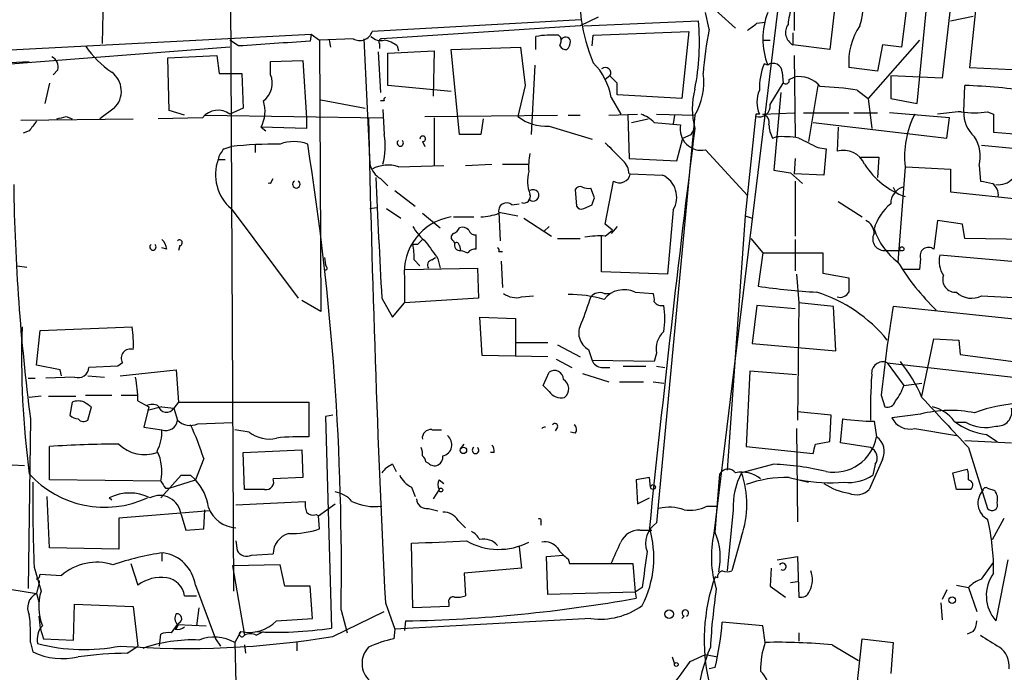
# Model space of a CAD drawing. Extents: x 4 to 901, y 640 to 1528.
# Drawn here: x 79 to 149, y 916 to 962 of the extents above; entities that cross this region are included whole.
import ezdxf

# ---------------------------------------------------------------- set-up
doc = ezdxf.new("R2010")
doc.units = 0
doc.header["$MEASUREMENT"] = 0
doc.layers.add('MAIN', color=5, linetype='CONTINUOUS')

msp = doc.modelspace()

# ---------------------------------------------------------------- linework, layer by layer
at = {"layer": 'MAIN'}
for p, q in [((93.5567, 1050.7537), (94.234, 921.8064)), ((133.9427, 969.643), (133.9427, 961.515)), ((133.096, 965.579), (128.27, 925.8704)), ((137.0753, 965.2404), (136.4827, 960.1604)), ((142.1553, 965.071), (141.5627, 960.3297)), ((142.6633, 956.3504), (143.51, 964.9017)), ((147.066, 965.4097), (146.3887, 958.8904)), ((145.2033, 964.817), (144.4413, 958.1284)), ((85.0053, 964.1397), (84.9207, 960.5837)), ((127.0847, 964.1397), (129.794, 961.6844)), ((118.7873, 963.039), (118.872, 962.277)), ((127.9313, 961.5997), (127.6773, 962.785)), ((118.872, 962.277), (104.0553, 961.4304)), ((120.0573, 962.4464), (118.7873, 961.8537)), ((119.0413, 961.8537), (127.1693, 962.1924)), ((131.318, 962.023), (131.9107, 962.1077)), ((145.034, 962.1924), (146.6427, 962.531)), ((118.7873, 961.8537), (104.7327, 960.9224)), ((119.7187, 961.1764), (126.492, 961.4304)), ((126.492, 961.4304), (125.984, 956.689)), ((54.2713, 958.8904), (99.7373, 961.261)), ((94.5727, 960.4144), (93.98, 960.8377)), ((99.7373, 961.261), (99.6527, 960.753)), ((99.7373, 961.261), (100.33, 960.8377)), ((102.7007, 960.9224), (100.33, 960.8377)), ((100.33, 960.8377), (100.4147, 941.6184)), ((101.0073, 960.8377), (101.092, 960.3297)), ((103.4627, 960.9224), (103.886, 952.0324)), ((115.6547, 960.1604), (115.6547, 961.0917)), ((117.2633, 961.1764), (117.4327, 961.007)), ((119.634, 960.4144), (119.7187, 961.1764)), ((131.7413, 960.8377), (132.2493, 960.8377)), ((133.858, 961.3457), (133.858, 960.499)), ((142.8327, 960.8377), (139.192, 956.689)), ((93.98, 960.3297), (74.2527, 958.8057)), ((104.4787, 959.991), (104.648, 957.1124)), ((104.5633, 960.5837), (104.5633, 960.245)), ((105.156, 959.9064), (108.458, 960.0757)), ((105.8333, 960.4144), (105.918, 960.0757)), ((108.458, 960.0757), (108.3733, 956.8584)), ((109.6433, 960.1604), (114.554, 960.3297)), ((110.236, 954.149), (109.6433, 960.1604)), ((114.554, 960.3297), (114.8927, 957.6204)), ((136.4827, 960.1604), (133.858, 960.499)), ((140.208, 960.499), (139.8693, 958.6364)), ((141.5627, 960.3297), (140.208, 960.499)), ((54.1867, 958.0437), (79.756, 959.3137)), ((89.5773, 959.5677), (93.0487, 959.737)), ((89.662, 955.8424), (89.5773, 959.5677)), ((93.0487, 959.737), (93.218, 958.467)), ((96.8587, 959.3137), (99.1447, 959.3984)), ((96.8587, 958.3824), (96.8587, 959.3137)), ((99.1447, 959.3984), (99.3987, 955.3344)), ((105.156, 957.6204), (105.156, 959.9064)), ((133.9427, 959.737), (134.0273, 953.9797)), ((81.788, 958.721), (81.4493, 958.3824)), ((115.57, 959.0597), (115.316, 954.149)), ((132.08, 959.0597), (131.826, 959.1444)), ((139.8693, 958.6364), (137.8373, 958.8904)), ((146.3887, 958.8904), (152.146, 958.6364)), ((93.218, 958.467), (94.8267, 958.467)), ((94.8267, 958.467), (94.9113, 956.0117)), ((120.904, 958.2977), (120.5653, 958.0437)), ((121.412, 957.7897), (120.904, 958.2977)), ((133.096, 958.5517), (133.1807, 957.7897)), ((133.604, 958.0437), (133.9427, 958.213)), ((140.8007, 958.2977), (140.8007, 956.689)), ((144.4413, 958.1284), (140.8007, 958.2977)), ((81.1953, 957.7897), (80.8567, 956.3504)), ((109.6433, 957.197), (105.156, 957.6204)), ((114.8927, 957.6204), (114.3847, 955.419)), ((132.2493, 956.2657), (133.1807, 957.7897)), ((135.636, 957.6204), (134.9587, 953.641)), ((138.43, 957.2817), (139.192, 956.689)), ((145.9653, 955.7577), (146.05, 957.6204)), ((100.4147, 956.6044), (103.5473, 956.0117)), ((104.902, 956.5197), (104.648, 956.5197)), ((120.9887, 956.7737), (121.666, 955.5884)), ((125.984, 956.689), (121.412, 956.943)), ((133.0113, 957.1124), (132.5033, 951.609)), ((139.192, 956.689), (139.446, 954.5724)), ((140.8007, 956.689), (142.6633, 956.3504)), ((85.7673, 956.0117), (84.7513, 955.2497)), ((90.7627, 955.5037), (89.662, 955.8424)), ((94.9113, 956.0117), (93.98, 955.5884)), ((104.8173, 955.927), (104.902, 954.149)), ((79.1633, 955.165), (87.122, 955.2497)), ((82.3807, 955.419), (82.804, 955.2497)), ((92.0327, 955.3344), (88.9, 955.2497)), ((92.202, 955.5037), (104.8173, 955.3344)), ((99.3987, 955.3344), (99.3987, 954.5724)), ((107.7807, 955.419), (117.1787, 955.5037)), ((108.458, 955.3344), (108.458, 951.9477)), ((111.9293, 955.2497), (111.76, 954.149)), ((117.9407, 955.5037), (118.7873, 955.5037)), ((120.8193, 955.5037), (122.8513, 955.5884)), ((122.174, 955.5037), (122.2587, 952.4557)), ((122.428, 954.9957), (123.6133, 955.2497)), ((124.206, 955.5884), (126.9153, 955.5037)), ((126.9153, 955.5037), (124.206, 926.6324)), ((125.476, 955.5037), (125.3913, 954.911)), ((131.2333, 955.5884), (130.4713, 948.3917)), ((131.4873, 955.5884), (131.2333, 955.5884)), ((131.7413, 955.5884), (133.9427, 955.673)), ((134.62, 955.673), (137.8373, 955.673)), ((138.176, 955.673), (139.8693, 955.673)), ((144.9493, 955.3344), (140.716, 955.673)), ((144.78, 953.895), (144.9493, 955.3344)), ((147.6587, 955.7577), (148.082, 955.5884)), ((148.082, 955.5884), (148.082, 954.3184)), ((79.756, 954.403), (79.3327, 954.2337)), ((96.1813, 954.657), (96.52, 954.403)), ((99.3987, 954.5724), (96.1813, 954.657)), ((116.586, 954.7417), (119.634, 953.8104)), ((124.0367, 954.9957), (125.8993, 954.8264)), ((126.6613, 954.149), (126.9153, 954.5724)), ((135.2973, 954.9957), (144.78, 953.895)), ((137.0753, 954.657), (136.9907, 952.9637)), ((111.76, 954.149), (110.236, 954.149)), ((125.6453, 952.2864), (126.0687, 953.895)), ((126.0687, 953.895), (126.6613, 954.149)), ((132.4187, 953.895), (132.6727, 953.9797)), ((148.082, 954.3184), (152.0613, 953.9797)), ((93.5567, 953.133), (94.0647, 953.3024)), ((95.758, 953.4717), (95.758, 952.879)), ((107.6113, 953.641), (107.7807, 953.3024)), ((127.6773, 953.0484), (130.6407, 949.831)), ((135.636, 953.2177), (136.2287, 953.133)), ((136.2287, 953.133), (136.0593, 951.2704)), ((147.2353, 953.387), (151.8073, 952.9637)), ((93.1333, 952.371), (93.6413, 952.371)), ((122.2587, 952.4557), (125.6453, 952.2864)), ((134.0273, 952.4557), (133.9427, 951.355)), ((138.684, 952.5404), (139.954, 952.5404)), ((139.954, 952.5404), (139.8693, 951.101)), ((105.918, 951.863), (109.1353, 951.9477)), ((110.6593, 951.9477), (112.522, 952.0324)), ((113.284, 952.0324), (115.1467, 952.0324)), ((141.8167, 951.863), (141.3087, 945.0897)), ((141.9013, 951.863), (145.034, 951.6937)), ((145.034, 951.6937), (145.034, 950.085)), ((147.066, 951.9477), (147.1507, 950.847)), ((96.8587, 950.6777), (97.028, 951.0164)), ((104.648, 951.0164), (105.156, 950.5084)), ((122.3433, 951.355), (124.6293, 951.2704)), ((133.6887, 951.4397), (134.5353, 950.6777)), ((136.0593, 951.2704), (133.9427, 951.355)), ((118.4487, 950.2544), (118.5333, 949.069)), ((119.8033, 949.6617), (119.5493, 950.339)), ((120.5653, 947.799), (121.158, 950.847)), ((134.0273, 950.847), (134.0273, 946.9524)), ((140.97, 950.4237), (141.1393, 950.085)), ((140.97, 950.4237), (141.1393, 950.085)), ((105.664, 950.1697), (107.1033, 949.069)), ((145.034, 950.085), (151.384, 949.4077)), ((94.0647, 948.8997), (98.806, 942.5497)), ((103.886, 948.8997), (104.394, 948.9844)), ((105.0713, 948.8997), (106.0873, 948.2224)), ((113.9613, 949.1537), (114.4693, 949.2384)), ((119.0413, 948.8997), (119.634, 949.1537)), ((125.3913, 948.815), (124.968, 944.243)), ((137.0753, 949.4077), (138.7687, 948.307)), ((107.6113, 948.561), (108.8813, 947.545)), ((109.8127, 948.307), (111.252, 948.307)), ((113.03, 948.6457), (113.1147, 946.6137)), ((113.03, 948.6457), (114.3847, 948.3917)), ((114.808, 948.2224), (116.7553, 946.9524)), ((130.4713, 948.3917), (129.2013, 930.3577)), ((130.4713, 948.3917), (130.9793, 948.2224)), ((116.586, 947.6297), (116.2473, 947.291)), ((121.0733, 947.3757), (120.5653, 947.799)), ((121.412, 947.6297), (120.9887, 947.1217)), ((144.1027, 948.053), (143.8487, 946.021)), ((145.8807, 947.799), (144.1027, 948.053)), ((146.05, 946.783), (145.8807, 947.799)), ((111.4213, 946.021), (111.4213, 947.037)), ((117.1787, 946.783), (118.7873, 946.783)), ((120.3113, 944.4124), (120.3113, 946.9524)), ((120.5653, 946.9524), (121.0733, 947.3757)), ((130.8947, 946.783), (131.7413, 945.767)), ((151.2993, 946.6984), (146.05, 946.783)), ((89.4927, 946.021), (89.154, 946.1057)), ((90.424, 946.275), (90.3393, 945.9364)), ((107.2727, 946.3597), (106.934, 946.3597)), ((109.8127, 946.6137), (109.8973, 946.4444)), ((110.236, 946.275), (110.3207, 945.9364)), ((134.0273, 946.6984), (134.0273, 944.497)), ((100.6687, 945.4284), (100.7533, 944.9204)), ((108.2887, 945.259), (108.5427, 945.4284)), ((108.712, 945.3437), (108.8813, 944.6664)), ((113.03, 945.8517), (113.284, 945.8517)), ((131.7413, 945.767), (131.4027, 943.3964)), ((131.7413, 945.767), (135.9747, 945.767)), ((135.9747, 945.767), (135.9747, 944.3277)), ((140.462, 945.9364), (141.478, 945.9364)), ((142.9173, 945.3437), (142.8327, 944.5817)), ((151.0453, 945.005), (144.272, 945.5977)), ((78.9093, 944.8357), (79.5867, 944.751)), ((100.838, 944.751), (100.7533, 944.9204)), ((106.426, 944.5817), (111.506, 944.6664)), ((107.0187, 945.259), (107.442, 944.8357)), ((111.506, 944.6664), (111.5907, 942.5497)), ((113.1993, 945.1744), (113.284, 943.3117)), ((106.3413, 943.989), (106.3413, 942.211)), ((124.968, 944.243), (120.3113, 944.4124)), ((134.112, 944.243), (134.2813, 942.211)), ((135.9747, 944.3277), (137.8373, 943.989)), ((142.8327, 944.5817), (141.6473, 944.5817)), ((104.7327, 942.5497), (105.4947, 941.195)), ((111.5907, 942.5497), (106.3413, 942.211)), ((114.6387, 942.6344), (115.4853, 942.719)), ((120.4807, 942.8884), (120.904, 942.8884)), ((122.682, 942.973), (123.952, 942.8884)), ((147.2353, 942.719), (150.5373, 942.5497)), ((100.4147, 941.6184), (99.06, 942.3804)), ((105.4947, 941.195), (106.3413, 942.211)), ((131.318, 942.0417), (130.9793, 939.3324)), ((134.0273, 941.7877), (131.318, 942.0417)), ((134.2813, 942.211), (134.1967, 933.9137)), ((136.7367, 941.957), (134.2813, 942.211)), ((136.906, 938.8244), (136.7367, 941.957)), ((150.622, 940.941), (140.97, 941.957)), ((111.8447, 938.4857), (111.6753, 941.195)), ((111.6753, 941.195), (114.2153, 941.1104)), ((80.518, 940.2637), (87.0373, 940.5177)), ((114.2153, 941.1104), (114.2153, 938.4857)), ((80.264, 937.8084), (80.518, 940.2637)), ((114.2153, 939.417), (116.5013, 939.417)), ((117.1787, 939.2477), (118.7873, 938.401)), ((130.9793, 939.3324), (136.906, 938.8244)), ((143.002, 935.607), (143.8487, 939.671)), ((143.8487, 939.671), (145.6267, 939.5864)), ((145.6267, 939.5864), (145.7113, 938.5704)), ((116.5013, 938.401), (111.8447, 938.4857)), ((119.38, 938.909), (119.634, 938.147)), ((124.206, 938.655), (124.0367, 938.0624)), ((145.7113, 938.5704), (150.1987, 937.9777)), ((81.9573, 937.4697), (80.264, 937.8084)), ((86.0213, 937.7237), (83.9893, 937.639)), ((86.36, 937.9777), (86.0213, 937.7237)), ((117.094, 938.2317), (118.1947, 937.639)), ((124.0367, 938.0624), (119.634, 938.147)), ((121.8353, 937.7237), (123.444, 937.7237)), ((124.206, 937.7237), (124.7987, 937.639)), ((140.5467, 937.9777), (141.732, 936.369)), ((140.5467, 937.9777), (150.114, 936.877)), ((82.9733, 936.9617), (80.9413, 936.877)), ((82.042, 937.0464), (81.9573, 937.4697)), ((83.9047, 937.0464), (85.09, 936.9617)), ((86.1907, 937.0464), (90.17, 937.4697)), ((90.17, 937.4697), (90.3393, 935.1837)), ((116.1627, 936.369), (116.586, 937.3004)), ((118.9567, 937.2157), (120.8193, 936.623)), ((120.3113, 937.639), (120.904, 937.639)), ((130.81, 937.385), (130.556, 932.051)), ((134.112, 937.131), (130.81, 937.385)), ((79.6713, 936.877), (80.1793, 936.877)), ((116.586, 935.9457), (116.1627, 936.369)), ((121.5813, 936.623), (123.2747, 936.623)), ((123.952, 936.623), (124.714, 936.5384)), ((141.732, 936.369), (143.002, 936.5384)), ((80.6027, 935.607), (79.756, 935.5224)), ((81.1107, 935.607), (83.058, 935.607)), ((83.7353, 935.6917), (85.598, 935.6917)), ((86.2753, 935.6917), (87.376, 935.6917)), ((140.1233, 935.6917), (140.3773, 934.845)), ((82.804, 935.1837), (82.6347, 934.2524)), ((87.4607, 935.2684), (88.2227, 934.845)), ((90.3393, 935.1837), (90.0007, 934.7604)), ((90.3393, 935.1837), (99.568, 935.1837)), ((99.568, 935.1837), (99.568, 932.7284)), ((83.9047, 933.9137), (84.1587, 934.845)), ((88.2227, 934.845), (87.884, 933.4057)), ((89.154, 934.845), (88.138, 934.591)), ((89.154, 934.845), (90.0007, 934.7604)), ((90.0007, 934.7604), (90.2547, 933.9137)), ((101.2613, 934.2524), (100.7533, 934.1677)), ((100.7533, 934.1677), (101.1767, 919.1817)), ((136.5673, 934.2524), (134.1967, 934.5064)), ((136.4827, 932.3897), (136.5673, 934.2524)), ((142.9173, 934.337), (140.8853, 934.083)), ((79.8407, 933.9984), (79.6713, 921.9757)), ((91.694, 933.6597), (94.1493, 933.7444)), ((137.2447, 932.305), (137.414, 933.9984)), ((139.6153, 933.829), (139.7847, 932.7284)), ((146.1347, 933.7444), (145.3727, 933.7444)), ((87.884, 933.4057), (89.154, 933.2364)), ((95.3347, 933.067), (94.3187, 933.2364)), ((108.2887, 933.2364), (108.966, 933.2364)), ((117.1787, 933.4057), (117.0093, 933.1517)), ((118.4487, 932.9824), (118.11, 933.067)), ((134.112, 933.321), (134.1967, 926.717)), ((142.494, 933.321), (145.4573, 932.813)), ((147.574, 932.8977), (148.336, 932.3897)), ((110.3207, 931.8817), (110.5747, 932.2204)), ((135.4667, 932.2204), (136.4827, 932.3897)), ((139.3613, 931.9664), (137.2447, 932.305)), ((146.05, 932.4744), (149.352, 932.305)), ((81.1953, 929.6804), (81.1953, 932.051)), ((94.9113, 931.6277), (99.06, 931.797)), ((94.996, 929.003), (94.9113, 931.6277)), ((99.06, 931.797), (99.1447, 929.8497)), ((112.6913, 931.6277), (112.4373, 931.6277)), ((130.556, 932.051), (135.2973, 931.543)), ((146.304, 931.9664), (147.6587, 927.6484)), ((77.6393, 930.781), (79.4173, 930.6964)), ((92.1173, 931.2044), (91.5247, 929.6804)), ((105.4947, 930.781), (105.7487, 930.273)), ((107.8653, 930.9504), (108.0347, 930.8657)), ((132.5033, 930.781), (130.2173, 930.1884)), ((140.208, 931.1197), (139.2767, 929.003)), ((139.7, 930.781), (139.5307, 930.019)), ((89.0693, 928.4104), (90.5087, 930.019)), ((91.186, 930.019), (91.5247, 929.6804)), ((128.3547, 925.955), (128.6933, 930.1037)), ((145.2033, 930.1884), (146.2193, 930.4424)), ((145.4573, 929.003), (145.2033, 930.1884)), ((89.0693, 929.5957), (81.1953, 929.6804)), ((89.662, 929.0877), (91.5247, 929.6804)), ((99.1447, 929.8497), (97.028, 929.765)), ((108.7967, 929.6804), (109.1353, 929.4264)), ((123.698, 929.8497), (122.7667, 929.6804)), ((122.7667, 929.6804), (122.8513, 927.987)), ((123.7827, 929.1724), (123.698, 929.8497)), ((133.604, 929.8497), (134.9587, 929.511)), ((89.408, 929.0877), (89.662, 929.0877)), ((96.4353, 929.003), (94.996, 929.003)), ((106.8493, 929.1724), (107.1033, 928.495)), ((108.7967, 929.003), (108.3733, 928.3257)), ((146.4733, 929.003), (145.4573, 929.003)), ((147.6587, 929.0877), (148.1667, 928.9184)), ((81.1953, 924.8544), (81.026, 928.495)), ((85.598, 928.241), (85.4287, 928.4104)), ((94.4033, 927.9024), (99.314, 928.1564)), ((100.2453, 927.1404), (101.4307, 927.987)), ((122.8513, 927.987), (123.698, 928.4104)), ((92.5407, 927.479), (86.106, 926.971)), ((90.5087, 927.225), (90.8473, 926.1244)), ((92.1173, 926.209), (92.202, 927.5637)), ((100.076, 927.225), (100.2453, 927.1404)), ((108.0347, 927.6484), (108.712, 927.479)), ((127.762, 927.8177), (128.4393, 927.8177)), ((129.6247, 927.5637), (129.2013, 923.2457)), ((86.106, 926.971), (86.106, 924.7697)), ((100.33, 926.209), (100.2453, 927.1404)), ((110.1513, 926.8017), (110.6593, 926.2937)), ((115.9933, 926.717), (115.9933, 926.463)), ((147.9973, 925.447), (148.844, 926.971)), ((90.8473, 926.1244), (92.1173, 926.209)), ((123.0207, 926.1244), (123.8673, 926.1244)), ((94.4033, 925.3624), (94.488, 924.685)), ((106.934, 920.621), (106.8493, 925.193)), ((130.2173, 925.701), (129.54, 923.2457)), ((86.106, 924.7697), (81.1953, 924.8544)), ((89.154, 924.5157), (89.154, 923.923)), ((95.504, 924.3464), (97.028, 924.431)), ((114.4693, 924.939), (114.6387, 923.415)), ((86.9527, 923.7537), (87.4607, 922.2297)), ((116.4167, 924.2617), (117.602, 924.3464)), ((116.5013, 921.5524), (116.4167, 924.2617)), ((117.9407, 924.0924), (118.0253, 923.7537)), ((118.0253, 923.7537), (122.5127, 923.7537)), ((122.5127, 923.7537), (122.682, 921.7217)), ((132.7573, 924.0077), (134.1967, 924.2617)), ((134.1967, 924.2617), (134.2813, 921.383)), ((147.2353, 922.653), (148.082, 923.8384)), ((149.098, 924.0077), (148.2513, 919.6897)), ((80.0947, 923.4997), (80.6027, 921.8064)), ((97.536, 923.669), (94.1493, 923.5844)), ((94.1493, 923.5844), (94.996, 918.6737)), ((97.8747, 922.145), (97.536, 923.669)), ((114.6387, 923.415), (110.5747, 923.0764)), ((110.5747, 923.0764), (110.6593, 921.4677)), ((132.334, 923.415), (132.2493, 922.145)), ((76.0307, 922.3144), (80.264, 921.637)), ((80.4333, 922.3144), (80.264, 921.637)), ((80.518, 922.9917), (82.042, 922.907)), ((128.524, 922.7377), (128.3547, 922.8224)), ((133.6887, 922.399), (134.1967, 922.4837)), ((80.264, 921.637), (80.4333, 921.0444)), ((91.5247, 922.2297), (92.964, 918.4197)), ((99.6527, 922.145), (97.8747, 922.145)), ((99.822, 919.859), (99.6527, 922.145)), ((122.682, 921.7217), (116.5013, 921.5524)), ((123.19, 922.0604), (122.682, 921.7217)), ((122.682, 921.7217), (122.7667, 921.2984)), ((132.2493, 922.145), (133.35, 921.383)), ((144.78, 921.891), (144.4413, 921.2137)), ((145.4573, 922.2297), (146.304, 922.0604)), ((146.304, 922.0604), (146.8967, 920.367)), ((90.7627, 921.4677), (91.6093, 921.4677)), ((104.9867, 920.9597), (105.664, 919.097)), ((109.474, 920.9597), (109.474, 920.7057)), ((144.3567, 920.9597), (144.4413, 919.7744)), ((82.8887, 918.335), (82.9733, 920.875)), ((82.9733, 920.875), (87.122, 920.7057)), ((87.122, 920.7057), (87.4607, 917.9117)), ((91.7787, 920.621), (91.6093, 919.351)), ((101.2613, 918.589), (104.902, 920.367)), ((101.854, 920.4517), (102.2773, 918.843)), ((109.474, 920.7057), (106.934, 920.621)), ((80.4333, 920.0284), (80.518, 919.1817)), ((97.282, 919.6897), (99.822, 919.859)), ((119.5493, 919.859), (105.664, 919.097)), ((106.426, 919.6897), (106.3413, 919.0124)), ((126.1533, 920.0284), (125.984, 919.859)), ((131.7413, 919.351), (128.8627, 919.605)), ((80.518, 919.1817), (80.772, 918.4197)), ((89.8313, 918.843), (90.2547, 919.4357)), ((90.2547, 919.4357), (92.2867, 919.351)), ((94.742, 918.9277), (94.3187, 918.1657)), ((95.8427, 918.6737), (96.3507, 918.9277)), ((105.664, 919.097), (105.5793, 918.4197)), ((131.9107, 918.1657), (131.7413, 919.351)), ((134.2813, 918.843), (134.2813, 918.2504)), ((146.6427, 918.9277), (146.2193, 918.7584)), ((79.8407, 918.1657), (80.01, 917.4884)), ((80.772, 918.4197), (82.8887, 918.335)), ((88.9847, 917.9117), (89.0693, 918.7584)), ((92.964, 918.4197), (93.3027, 917.9117)), ((94.3187, 918.1657), (94.4033, 915.287)), ((98.7213, 918.1657), (98.7213, 917.573)), ((138.3453, 914.525), (138.7687, 918.4197)), ((138.7687, 918.4197), (140.97, 918.1657)), ((140.97, 918.1657), (140.8007, 915.9644)), ((86.6987, 917.4037), (87.4607, 917.9117)), ((94.996, 917.9964), (95.0807, 917.4037)), ((136.652, 917.9964), (138.5147, 916.8957)), ((125.3067, 917.1497), (125.476, 916.6417)), ((126.5767, 916.811), (127.6773, 917.319)), ((127.6773, 917.319), (128.524, 917.1497)), ((128.3547, 916.3877), (127.9313, 916.303))]:
    msp.add_line(p, q, dxfattribs=at)
for centre, radius in [((141.5838, 946.0423), 0.1496), ((110.5182, 931.7689), 0.2275), ((123.952, 929.1724), 0.1693), ((108.9236, 928.9608), 0.1338), ((145.1468, 921.1573), 0.2275), ((125.095, 920.1695), 0.3094), ((125.6029, 916.5994), 0.1338)]:
    msp.add_circle(centre, radius, dxfattribs=at)
for centre, radius, start, end in [((134.5809, 963.3127), 4.2751, 340.045061, 23.048126), ((137.023, 960.9223), 5.2823, 159.351788, 200.647197), ((139.7969, 961.3433), 6.3057, 162.795796, 174.584693), ((130.7954, 963.9476), 12.0399, 187.97585, 203.07368), ((110.8035, 960.6341), 16.4398, 348.535118, 5.439126), ((103.1664, 961.7406), 0.9415, 240.352496, 340.762512), ((153.661, 956.5281), 26.2248, 168.849331, 175.76003), ((3.9854, 1131.086), 211.6504, 306.756644, 306.985837), ((134.343, 961.3727), 0.9992, 145.519531, 240.964888), ((142.4482, 959.2843), 4.6277, 146.27422, 184.882809), ((181.762, -309.4053), 1272.8095, 93.6987353, 93.9279201), ((104.648, 961.7407), 0.938, 223.777634, 285.710475), ((104.7326, 960.7107), 0.2117, 89.972935, 216.875312), ((104.4159, 958.5321), 2.3563, 53.019707, 78.094435), ((116.8401, 953.8956), 7.2931, 86.673398, 99.35422), ((116.5009, 960.8378), 0.947, 333.443066, 10.291859), ((117.7585, 960.6927), 0.3566, 9.734365, 156.008147), ((117.153, 960.8124), 0.9588, 317.155503, 356.448267), ((89.7479, 964.5643), 7.3057, 214.61346, 235.38654), ((117.8135, 960.7104), 0.5516, 212.451277, 274.418621), ((80.9556, 958.9046), 0.8524, 347.561596, 61.318192), ((116.4438, 955.979), 4.6138, 9.918203, 44.781352), ((120.5667, 958.5039), 0.3954, 328.561503, 130.239762), ((136.0635, 957.4117), 4.5781, 157.760506, 181.627212), ((132.461, 958.5518), 0.6349, 359.990977, 126.875312), ((84.6282, 957.2114), 1.6544, 313.515757, 54.111654), ((95.3626, 957.7898), 1.6092, 307.881854, 21.608346), ((122.8941, 957.8489), 4.6551, 329.748879, 7.630187), ((133.3501, 957.9872), 0.2602, 229.379598, 12.545532), ((134.2929, 956.2762), 1.9682, 39.786935, 100.249126), ((-90.2379, 957.3664), 211.6503, 359.885382, 0.114591), ((132.3335, 955.9694), 5.5954, 165.542052, 194.457948), ((133.499, 956.435), 2.1826, 157.174368, 202.823213), ((135.3083, 938.7114), 18.8309, 80.457694, 88.487626), ((144.134, 909.4058), 48.2527, 82.069746, 87.72432), ((94.0543, 955.7895), 2.4097, 331.967375, 17.639413), ((105.0713, 956.6044), 0.1893, 116.551512, 206.578587), ((93.1381, 954.4514), 1.4148, 53.481631, 141.381935), ((131.4655, 956.1733), 0.7892, 252.889799, 6.723409), ((39.7185, 1124.6785), 174.5533, 283.917656, 284.146846), ((1276.5715, 978.5692), 1173.0003, 181.1349895, 182.8150969), ((116.3668, 957.9451), 3.2109, 231.880557, 273.914493), ((122.1884, 953.1193), 2.6338, 45.432244, 69.627527), ((131.554, 954.9857), 0.6311, 345.380272, 72.736416), ((148.2834, 952.6116), 6.5099, 152.788629, 186.603299), ((149.1894, 913.2647), 42.6283, 94.565829, 96.853257), ((146.7274, 960.8359), 5.1629, 259.606812, 280.392096), ((148.2806, 955.6977), 2.3161, 178.515537, 227.882235), ((249.3599, 827.7418), 211.6803, 143.018223, 143.247406), ((1425.9791, 792.4541), 1309.1406, 172.886478, 174.1321308), ((127.3964, 954.5455), 1.5232, 169.373182, 280.626818), ((134.4185, 954.9407), 2.2567, 182.903231, 207.605171), ((100.1298, 953.28), 4.8507, 345.095974, 10.320271), ((106.045, 953.5404), 0.2246, 124.425767, 55.574233), ((107.6396, 953.8386), 0.1996, 261.849602, 188.121983), ((133.0959, 946.6989), 7.2931, 80.64578, 93.326602), ((304.2785, 1292.2211), 378.6339, 243.322049, 243.551239), ((144.611, 952.5827), 2.5358, 345.497947, 33.429375), ((94.7599, 951.9658), 1.6763, 135.870102, 166.011837), ((97.5381, 917.7571), 35.7146, 90.003369, 95.581085), ((98.5096, 950.8052), 2.8387, 69.939812, 110.058292), ((-90.0579, 923.2683), 191.9326, 359.159157, 9.053963), ((438.675, 1270.3961), 448.9779, 224.8854, 225.114601), ((137.4393, 951.4002), 1.6266, 22.871586, 106.009264), ((96.1234, 951.3127), 3.1719, 160.509364, 229.530173), ((119.6368, 951.8631), 4.5029, 168.063699, 184.313801), ((105.4521, 952.4132), 1.6117, 193.666359, 240.072129), ((105.1877, 949.566), 2.4103, 72.362643, 118.022707), ((120.9158, 951.3065), 1.3438, 2.068388, 46.821364), ((175.4215, 1247.8776), 299.3611, 261.757331, 261.986511), ((143.8056, 955.2065), 5.8111, 213.107859, 249.985304), ((1143.1369, 998.2503), 1039.897, 182.5987019, 183.0704361), ((117.7229, 950.8533), 2.6622, 165.398955, 200.621539), ((121.5813, 951.496), 0.7748, 236.886234, 349.516601), ((123.9055, 949.6998), 1.7294, 329.226028, 65.257718), ((148.4206, 951.9902), 1.4074, 263.0911, 316.217773), ((222.5573, 952.5327), 143.9151, 180.772261, 187.399467), ((96.774, 950.4227), 0.2687, 71.625739, 108.374261), ((98.679, 950.6169), 0.2628, 118.895797, 61.104203), ((115.4641, 949.8341), 0.4084, 219.008127, 124.748386), ((118.7874, 950.0849), 0.3787, 63.44848, 153.414653), ((119.3801, 951.2708), 0.947, 243.443066, 280.291859), ((142.039, 949.249), 1.2383, 108.440802, 180.490447), ((189.8999, 1162.417), 215.8457, 258.576788, 258.805966), ((147.4331, 949.8593), 0.994, 353.478398, 55.417856), ((114.8124, 949.742), 0.4535, 247.483134, 22.521704), ((-7.2737, 991.7302), 133.8593, 341.453817, 341.683013), ((113.5803, 948.7243), 0.574, 48.41785, 196.52811), ((118.872, 949.2386), 0.3788, 206.598874, 296.54476), ((143.1288, 946.4021), 3.6694, 129.379934, 163.237193), ((110.2889, 944.3918), 3.9681, 99.363572, 185.826108), ((111.5754, 952.5322), 4.2292, 272.501675, 290.117139), ((110.7013, 949.8728), 4.3845, 210.770125, 229.697495), ((109.5166, 947.8411), 0.778, 292.371723, 337.628278), ((110.4477, 946.9525), 0.6292, 42.268789, 109.661787), ((138.6637, 947.1704), 0.9528, 357.070332, 67.86583), ((144.3146, 949.027), 4.9535, 198.436778, 232.640367), ((109.9184, 946.8677), 0.2751, 112.594233, 247.405767), ((111.3538, 947.486), 0.454, 194.057665, 278.549485), ((120.2269, 940.432), 6.5292, 87.029091, 99.707142), ((140.3327, 946.7391), 0.813, 151.928342, 279.150677), ((88.519, 946.1744), 0.2246, 124.425767, 55.574233), ((88.5185, 945.9573), 0.9763, 3.741073, 49.386611), ((90.3998, 946.4746), 0.201, 276.912942, 136.209443), ((103.118, 945.5124), 3.9089, 356.283134, 12.518792), ((192.1044, 861.8916), 119.7133, 134.893835, 135.123052), ((404.6181, 1157.6146), 364.1694, 215.424926, 215.654106), ((110.2614, 946.3174), 0.3856, 160.770959, 278.846709), ((110.0243, 946.2751), 0.2116, 359.972935, 126.875312), ((111.3153, 945.4501), 0.5807, 79.481572, 146.925669), ((112.8607, 945.9364), 0.1893, 333.421413, 63.448488), ((143.4754, 945.5553), 0.5968, 51.284721, 200.763898), ((152.9247, 1072.8516), 133.8752, 251.443679, 251.672862), ((146.0784, 945.1744), 1.8553, 166.811644, 213.203564), ((100.7534, 944.6663), 0.1197, 224.966157, 45.033843), ((108.3592, 944.8781), 0.3874, 100.48609, 213.119959), ((156.509, 954.4726), 17.863, 211.686364, 225.631891), ((391.8371, 943.481), 254.0003, 179.885409, 180.114592), ((145.3752, 943.867), 0.8978, 161.060522, 275.247009), ((138.2273, 989.7294), 46.8329, 261.620892, 266.724375), ((114.2577, 944.0314), 1.448, 232.125016, 285.255119), ((118.0796, 934.1522), 8.6526, 73.888971, 90.919806), ((584.8712, 772.3833), 495.4896, 159.903533, 160.132723), ((120.1844, 942.1403), 0.8047, 68.392965, 142.117522), ((121.8999, 941.3387), 1.8118, 64.426391, 141.563917), ((123.1045, 942.4649), 0.9474, 349.712463, 26.551528), ((132.4131, 932.9665), 10.4871, 39.141986, 72.587733), ((137.1882, 943.3682), 0.7599, 254.935992, 328.665147), ((146.5227, 944.081), 1.5371, 226.122889, 297.618617), ((124.5532, 942.6428), 0.6223, 213.902018, 284.976496), ((119.6358, 941.1104), 5.1629, 349.606812, 10.392096), ((247.068, 924.4289), 107.5361, 170.619086, 173.988099), ((142.8619, 938.4014), 63.6491, 178.094593, 187.490763), ((79.8407, 939.3322), 7.2936, 356.673626, 9.354356), ((120.0485, 940.0919), 1.3588, 149.98001, 240.527622), ((125.7619, 938.983), 1.5901, 131.223889, 191.904247), ((86.9139, 938.3019), 0.6418, 71.079457, 210.340618), ((120.3901, 938.4495), 0.8144, 201.805329, 264.446932), ((140.2437, 937.2328), 0.8042, 67.865179, 187.272599), ((133.1398, 931.3323), 10.7154, 23.018922, 38.908409), ((83.2273, 937.6813), 0.7632, 250.558299, 356.822669), ((74.4035, 934.8173), 13.065, 1.978667, 9.446894), ((116.967, 936.7923), 0.6351, 0.009023, 126.864485), ((179.6325, 934.4633), 40.275, 176.202107, 180.781894), ((117.2055, 936.1281), 0.7736, 308.46548, 59.168337), ((137.7851, 937.7846), 4.1931, 323.12409, 340.269058), ((117.4327, 936.5046), 1.0145, 213.428488, 284.499224), ((83.2273, 934.2094), 1.0623, 66.511757, 113.483296), ((-0.7625, 808.0259), 152.626, 56.192759, 56.421963), ((88.4766, 933.9554), 1.0623, 66.511757, 113.483296), ((89.483, 935.0574), 0.5968, 192.354913, 330.157481), ((140.5366, 935.4557), 0.6311, 255.380272, 342.736416), ((1033.6273, 1759.2205), 1213.1331, 222.7643077, 222.9934971), ((150.3531, 925.0974), 10.0045, 91.369462, 111.248815), ((83.2861, 934.9539), 0.9573, 227.120783, 266.478547), ((145.0042, 926.1976), 8.4027, 78.166653, 104.380565), ((143.2317, 932.3955), 2.5067, 34.881352, 77.739693), ((148.3444, 934.5217), 1.0355, 264.84164, 13.327648), ((83.6084, 934.2949), 0.4829, 217.883309, 307.85729), ((89.4486, 933.9906), 0.8098, 248.663759, 354.550612), ((91.1526, 934.797), 1.2595, 224.530373, 295.456305), ((73.4985, 925.2581), 19.5453, 17.711961, 25.18354), ((117.0093, 933.4903), 0.1893, 333.462013, 153.421413), ((118.1369, 933.2402), 0.4046, 320.415647, 55.850351), ((140.1436, 955.0811), 21.2587, 262.622891, 268.575994), ((142.1469, 934.6673), 1.3903, 204.850838, 284.457036), ((148.1303, 937.5345), 4.6701, 232.510027, 263.15864), ((147.4945, 936.1299), 2.7459, 240.315682, 285.998707), ((86.1094, 933.1134), 3.0471, 332.6268, 2.313457), ((96.7317, 934.8027), 2.228, 231.170713, 284.299447), ((108.2042, 932.6435), 0.5989, 81.888839, 188.111161), ((108.8853, 932.1721), 0.8154, 281.704081, 51.818697), ((116.2727, 933.1602), 0.2525, 76.42044, 140.447177), ((86.7916, 841.0844), 91.1386, 90.431018, 93.520421), ((87.9182, 934.0158), 2.551, 224.733185, 290.588904), ((99.0182, 916.6762), 16.0616, 88.038343, 96.205583), ((112.2258, 931.7548), 0.4825, 344.728219, 52.130224), ((-33.9679, 974.2317), 174.5653, 345.845177, 346.07436), ((136.7942, 933.2566), 3.0368, 259.267687, 349.983386), ((139.1049, 931.6895), 1.2415, 332.681644, 56.801433), ((86.1198, 930.3154), 3.036, 346.28736, 27.396406), ((106.6801, 931.5432), 0.9465, 349.683783, 26.559637), ((107.3151, 930.9081), 0.5518, 4.396316, 57.536771), ((108.4657, 931.2736), 0.5934, 223.422699, 9.709908), ((111.379, 931.7716), 0.2325, 123.102369, 56.897631), ((139.0565, 931.2382), 0.7894, 324.606606, 67.287456), ((106.2987, 928.961), 1.9897, 113.83384, 141.91135), ((131.8718, 912.2358), 18.5559, 76.420282, 88.049721), ((85.0957, 934.943), 7.2063, 222.185603, 294.971887), ((90.8474, 1099.3689), 169.3502, 269.885409, 270.114558), ((107.4414, 930.6111), 1.5558, 202.369719, 247.630281), ((129.2713, 929.787), 0.6591, 37.521946, 151.280613), ((134.9255, 927.7461), 5.304, 152.582728, 181.970765), ((130.221, 928.0368), 2.1936, 51.983901, 101.224898), ((123.9101, 927.9447), 6.6944, 340.417681, 19.582319), ((137.8183, 932.5505), 3.0563, 263.99747, 304.075871), ((144.7391, 929.8922), 1.5791, 352.29219, 20.390429), ((221.4125, 928.4971), 141.4061, 179.589178, 182.025298), ((216.227, 1014.0089), 152.6259, 213.578058, 213.807262), ((88.9738, 927.2641), 3.5136, 7.669104, 43.447792), ((96.5411, 929.5322), 0.5397, 258.694232, 25.553719), ((109.4316, 929.3417), 0.7196, 151.921424, 208.078576), ((133.3754, 921.8234), 8.0296, 88.368579, 110.556296), ((136.5137, 940.347), 10.8807, 258.615815, 275.193952), ((138.3035, 932.6449), 3.9237, 235.112655, 263.176191), ((146.2361, 929.3036), 0.3829, 308.276565, 79.784833), ((86.868, 925.5207), 3.2283, 63.523051, 116.476949), ((101.0533, 926.7974), 2.071, 41.01181, 79.50016), ((138.3786, 929.887), 1.2602, 244.56148, 315.453316), ((148.282, 928.0345), 1.3064, 137.422739, 241.502599), ((147.5317, 928.9184), 0.2117, 53.124688, 180), ((147.4047, 928.3258), 0.9653, 344.738635, 37.87186), ((88.9962, 927.053), 1.5222, 6.487748, 116.908448), ((100.8789, 927.9446), 1.5792, 172.29219, 200.390429), ((104.2496, 931.5819), 3.7951, 244.503811, 277.313401), ((107.9218, 928.3751), 0.7355, 183.851386, 278.830866), ((147.9709, 927.9024), 0.4024, 219.131148, 24.877559), ((94.4719, 928.4235), 2.1309, 198.907712, 268.155164), ((99.8644, 927.8179), 0.6295, 222.282873, 289.640967), ((109.1072, 926.1811), 1.2146, 30.726721, 92.666179), ((125.1214, 924.6061), 3.1325, 70.766235, 103.779385), ((126.5766, 930.1042), 2.5755, 260.540238, 297.403772), ((115.9086, 926.8017), 0.1197, 315, 134.966157), ((125.1863, 925.1768), 1.7549, 123.959005, 199.174182), ((132.9158, 923.3199), 15.1682, 359.08017, 13.599329), ((98.5569, 924.4024), 1.5292, 106.261404, 178.928335), ((98.2642, 932.3144), 6.4454, 268.795401, 288.693568), ((110.3628, 924.7273), 1.4969, 28.737847, 61.253601), ((123.0029, 924.6458), 1.4787, 89.310283, 154.701742), ((116.6518, 924.169), 7.3596, 332.672443, 16.780077), ((135.4451, 924.2313), 7.3599, 167.132002, 197.846576), ((124.2094, 924.1696), 4.5134, 347.087307, 23.30177), ((66.4478, 1898.9255), 974.5703, 272.3759179, 272.6051071), ((113.0227, 929.3394), 4.5836, 240.188604, 297.606586), ((111.9717, 924.2196), 1.2627, 39.553432, 103.576214), ((116.2833, 924.1689), 1.1276, 37.436933, 100.489812), ((-259.6818, 1093.8448), 416.9425, 335.923965, 336.153142), ((92.1466, 904.4123), 20.3126, 98.230587, 108.555367), ((88.8577, 921.8487), 2.6941, 8.130102, 81.869898), ((95.1653, 925.0238), 0.7573, 206.575202, 296.565051), ((119.2503, 926.164), 2.4508, 212.29978, 237.700221), ((758.3621, 838.655), 640.6247, 172.290024, 172.5192058), ((84.5396, 920.0523), 3.7931, 72.460255, 131.182941), ((133.1384, 923.542), 0.2469, 239.008378, 149.040224), ((128.9726, 922.8055), 0.4537, 104.017867, 188.59446), ((129.2014, 923.8804), 0.7194, 241.913927, 298.079046), ((133.647, 922.6107), 1.6114, 330.057096, 23.207928), ((150.2744, 921.4884), 2.7071, 144.08342, 221.639691), ((80.2215, 922.9495), 0.2995, 278.157154, 8.100341), ((80.264, 922.4414), 0.2116, 323.124688, 90), ((89.0905, 920.0284), 2.739, 81.556017, 126.515532), ((89.2809, 921.2559), 1.4969, 8.134433, 81.865567), ((140.8599, 918.3402), 13.2842, 160.280955, 193.287443), ((148.1535, 920.1818), 2.6362, 110.383071, 134.552782), ((80.7721, 920.621), 1.136, 116.569562, 206.562796), ((83.967, 920.6932), 3.5437, 161.69134, 202.256574), ((174.8193, 915.1475), 46.8799, 171.62491, 176.72338), ((134.4406, 921.9937), 0.6311, 255.380272, 342.736416), ((104.4847, 1023.2051), 103.5336, 271.074384, 280.170638), ((109.7985, 921.0585), 0.3392, 73.066164, 196.933836), ((110.1087, 922.9512), 1.5824, 262.322568, 290.362373), ((120.2165, 924.8323), 5.0178, 262.359027, 306.34076), ((126.238, 920.24), 0.2279, 291.815414, 248.184586), ((69.0847, 918.6733), 10.768, 357.298087, 7.683568), ((90.7021, 919.8711), 0.6243, 148.458631, 224.22122), ((89.7892, 919.5625), 0.5517, 302.460041, 355.623597), ((90.2063, 919.847), 0.3526, 292.157429, 95.909485), ((95.2922, 921.708), 2.8342, 258.806231, 314.592599), ((107.1428, 921.3857), 21.7928, 346.741656, 355.313104), ((145.3721, 919.7746), 1.527, 326.315136, 356.812677), ((81.7879, 918.3774), 1.4694, 138.503756, 191.637229), ((89.6195, 917.2766), 1.5806, 82.299482, 110.370222), ((90.2545, 919.8596), 0.7811, 257.490286, 310.586974), ((94.8267, 918.7584), 0.1893, 116.578587, 333.421413), ((97.2667, 944.668), 25.7845, 266.645596, 278.722071), ((90.9111, 980.8837), 63.1487, 265.713109, 279.433459), ((91.3497, 907.5585), 10.785, 87.720325, 109.220022), ((92.8653, 915.4988), 3.0372, 61.410618, 110.962748), ((95.4193, 917.8266), 0.947, 63.443066, 116.551522), ((107.2731, 910.3753), 8.2208, 101.890309, 114.981146), ((137.0387, 916.2667), 5.4683, 159.679411, 181.393681), ((132.7565, 875.3765), 42.7976, 84.777621, 91.132399), ((359.5098, 1256.9113), 399.3758, 237.877753, 238.106929), ((82.1073, 921.9608), 4.9397, 244.876107, 283.104767), ((83.6382, 930.7135), 13.0538, 255.404332, 281.276103), ((104.9652, 916.6818), 1.6328, 135.463994, 228.629885), ((140.0403, 912.7642), 13.0467, 157.166601, 189.413084), ((147.5399, 916.4853), 1.6529, 353.667847, 54.263666), ((87.3998, 883.9731), 33.438, 91.20142, 97.168246), ((111.7719, 926.4914), 17.6888, 317.429462, 326.820571), ((130.2247, 914.7238), 1.9501, 354.149082, 46.300631)]:
    msp.add_arc(centre, radius, start, end, dxfattribs=at)

doc.saveas('drawing.dxf')
